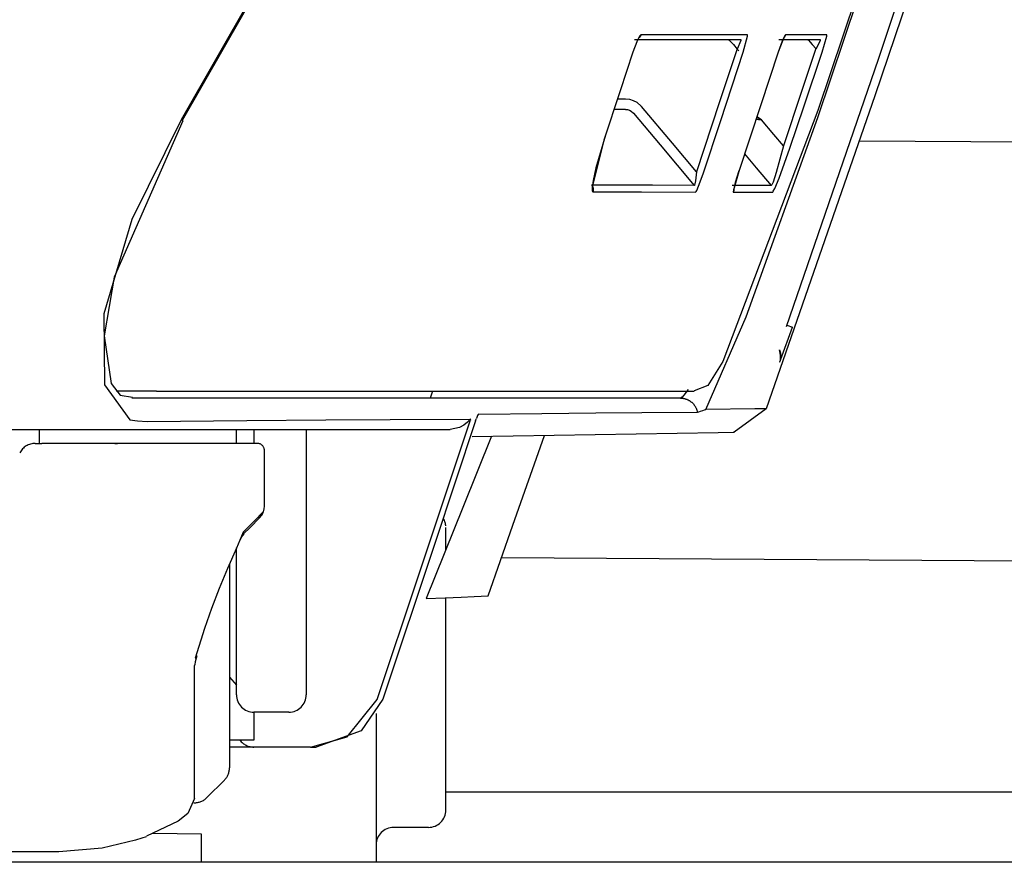
# Model space of a CAD drawing. Units: millimetres. Extents: x -398 to 375, y 7 to 253998.
# Drawn here: x -94 to -93, y 105 to 106 of the extents above; entities that cross this region are included whole.
import ezdxf

# ---------------------------------------------------------------- set-up
doc = ezdxf.new("R2010")
doc.units = ezdxf.units.MM
doc.linetypes.add('PHANTOM', pattern=[15, 7.5, -1.5, 1.5, -1.5, 1.5, -1.5])

# ---------------------------------------------------------------- blocks, each defined once
blk = doc.blocks.new('VIS-UWFBB-L0020')
at = {"color": 112, "linetype": 'PHANTOM'}
for p, q in [((-93.4419, 105.7576), (-93.4306, 105.7576)), ((-94.0652, 105.7267), (-94.0669, 105.7277)), ((-93.1992, 105.4337), (-93.1914, 105.4309)), ((-94.1026, 105.3392), (-94.1603, 105.3392)), ((-94.27, 105.2642), (-94.27, 105.2842)), ((-93.9878, 105.2642), (-93.9878, 105.2842)), ((-93.9628, 105.2842), (-93.9628, 105.2642)), ((-93.8878, 105.2842), (-93.8878, 104.9042)), ((-94.2761, 105.2642), (-94.2667, 105.2642)), ((-93.6878, 105.1122), (-93.6878, 105.1437)), ((-93.9878, 104.9042), (-93.9878, 105.1148)), ((-93.9978, 105.0913), (-93.9978, 104.7995)), ((-93.6878, 104.7392), (-93.6878, 105.043)), ((-93.9978, 104.9292), (-93.9878, 104.9177)), ((-93.9128, 104.8792), (-93.9628, 104.8792)), ((-93.9628, 104.8792), (-93.9628, 104.8392)), ((-93.7878, 104.8773), (-93.7878, 104.6642)), ((-93.9628, 104.8392), (-93.9978, 104.8392)), ((-93.9628, 104.8292), (-93.9978, 104.8292)), ((-93.9128, 104.8292), (-93.9628, 104.8292)), ((-93.8816, 104.8292), (-93.9128, 104.8292)), ((-94.0051, 104.7819), (-94.0301, 104.7569)), ((-93.7378, 104.7142), (-93.7628, 104.7142)), ((-93.7128, 104.7142), (-93.7378, 104.7142)), ((-94.0378, 104.7044), (-94.1076, 104.7052)), ((-94.0378, 104.6642), (-94.0378, 104.7044)), ((-91.4424, 104.6642), (-118.5924, 104.6642))]:
    blk.add_line(p, q, dxfattribs=at)
at = {"color": 20, "linetype": 'PHANTOM'}
for p, q in [((-93.0956, 105.6976), (-91.4424, 105.6863)), ((-93.6079, 105.101), (-91.4424, 105.0863)), ((-93.6878, 104.7653), (-91.4424, 104.7653))]:
    blk.add_line(p, q, dxfattribs=at)
at = {"color": 112, "linetype": 'PHANTOM'}
for points in [[(-92.9538, 106.1159), (-93.0732, 105.7623), (-93.2289, 105.3136)], [(-92.9673, 106.1159), (-93.0686, 105.8141), (-93.2003, 105.431)], [(-93.1548, 105.7312), (-93.098, 105.9004), (-93.0264, 106.1159)], [(-93.0499, 106.0552), (-93.0959, 105.917), (-93.1548, 105.7412)], [(-93.884, 106.0502), (-93.9638, 105.908), (-94.0669, 105.7277)], [(-93.9132, 105.9973), (-93.979, 105.8776), (-94.0656, 105.7269)], [(-93.4084, 105.8495), (-93.4103, 105.8475), (-93.4132, 105.842), (-93.4199, 105.8245)], [(-93.4111, 105.8455), (-93.4112, 105.8455), (-93.4112, 105.8455), (-93.4112, 105.8454), (-93.4114, 105.8452), (-93.412, 105.8441), (-93.4141, 105.8396), (-93.4198, 105.8245)], [(-93.4178, 105.8426), (-93.3808, 105.8426), (-93.3457, 105.8426), (-93.3125, 105.8426), (-93.2653, 105.8426)], [(-93.4084, 105.8495), (-93.4084, 105.8494), (-93.4085, 105.8493), (-93.4085, 105.8492), (-93.4086, 105.8491), (-93.4086, 105.849), (-93.4086, 105.8489), (-93.4087, 105.8488), (-93.4087, 105.8487), (-93.4088, 105.8486), (-93.4088, 105.8485), (-93.4089, 105.8484), (-93.4089, 105.8483), (-93.4089, 105.8482), (-93.409, 105.8481), (-93.409, 105.848), (-93.4091, 105.8479), (-93.4092, 105.8478), (-93.4092, 105.8477), (-93.4093, 105.8476), (-93.4093, 105.8475), (-93.4094, 105.8474), (-93.4094, 105.8473), (-93.4095, 105.8472), (-93.4095, 105.8471), (-93.4096, 105.847), (-93.4097, 105.8469), (-93.4097, 105.8468), (-93.4098, 105.8467), (-93.4099, 105.8467), (-93.4099, 105.8466), (-93.41, 105.8465), (-93.4101, 105.8464), (-93.4101, 105.8463), (-93.4102, 105.8462), (-93.4103, 105.8461), (-93.4103, 105.846), (-93.4104, 105.846), (-93.4105, 105.8459), (-93.4106, 105.8458), (-93.4106, 105.8457), (-93.4107, 105.8456), (-93.4108, 105.8456), (-93.4109, 105.8455), (-93.411, 105.8454), (-93.411, 105.8453), (-93.4111, 105.8453), (-93.4112, 105.8452), (-93.4113, 105.8451), (-93.4114, 105.845), (-93.4114, 105.845)], [(-93.2558, 105.8495), (-93.2858, 105.8495), (-93.3179, 105.8495), (-93.352, 105.8495), (-93.4084, 105.8495)], [(-93.2832, 105.8426), (-93.2831, 105.8426), (-93.2828, 105.8424), (-93.2818, 105.8416), (-93.2792, 105.839), (-93.2759, 105.8354), (-93.2703, 105.829)], [(-93.2653, 105.8426), (-93.2651, 105.8425), (-93.265, 105.8423), (-93.265, 105.8415), (-93.2703, 105.829)], [(-93.2617, 105.8245), (-93.2555, 105.8475), (-93.2555, 105.849), (-93.2556, 105.8494), (-93.2558, 105.8495)], [(-93.2012, 105.8495), (-93.2018, 105.849), (-93.2027, 105.8475), (-93.2052, 105.8419), (-93.2116, 105.8245)], [(-93.2031, 105.8463), (-93.2031, 105.8463), (-93.2031, 105.8463), (-93.2031, 105.8463), (-93.2031, 105.8463), (-93.2033, 105.846), (-93.2039, 105.8448), (-93.2059, 105.8402), (-93.2116, 105.8245)], [(-93.2107, 105.8426), (-93.183, 105.8426), (-93.1517, 105.8426)], [(-93.2012, 105.8495), (-93.2012, 105.8494), (-93.2013, 105.8493), (-93.2013, 105.8492), (-93.2013, 105.8492), (-93.2013, 105.8491), (-93.2014, 105.849), (-93.2014, 105.8489), (-93.2014, 105.8489), (-93.2015, 105.8488), (-93.2015, 105.8487), (-93.2015, 105.8487), (-93.2015, 105.8486), (-93.2016, 105.8485), (-93.2016, 105.8484), (-93.2016, 105.8484), (-93.2017, 105.8483), (-93.2017, 105.8482), (-93.2017, 105.8482), (-93.2018, 105.8481), (-93.2018, 105.848), (-93.2019, 105.8479), (-93.2019, 105.8479), (-93.2019, 105.8478), (-93.202, 105.8477), (-93.202, 105.8477), (-93.202, 105.8476), (-93.2021, 105.8475), (-93.2021, 105.8475), (-93.2022, 105.8474), (-93.2022, 105.8473), (-93.2023, 105.8473), (-93.2023, 105.8472), (-93.2023, 105.8471), (-93.2024, 105.8471), (-93.2024, 105.847), (-93.2025, 105.8469), (-93.2025, 105.8469), (-93.2026, 105.8468), (-93.2026, 105.8467), (-93.2027, 105.8467), (-93.2027, 105.8466), (-93.2027, 105.8465), (-93.2028, 105.8465), (-93.2028, 105.8464), (-93.2029, 105.8464), (-93.2029, 105.8463), (-93.203, 105.8462), (-93.203, 105.8462), (-93.2031, 105.8461), (-93.2031, 105.8461)], [(-93.1422, 105.8494), (-93.1665, 105.8495), (-93.2012, 105.8495)], [(-93.1695, 105.8426), (-93.1694, 105.8426), (-93.1692, 105.8424), (-93.1683, 105.8416), (-93.1659, 105.8391), (-93.1628, 105.8356), (-93.1574, 105.8294)], [(-93.1517, 105.8426), (-93.1516, 105.8426), (-93.1516, 105.8425), (-93.1517, 105.8415), (-93.1574, 105.8294)], [(-93.1489, 105.8244), (-93.1422, 105.8475), (-93.1421, 105.8493), (-93.1422, 105.8494), (-93.1422, 105.8494)], [(-93.2706, 105.8293), (-93.2961, 105.7519), (-93.3287, 105.6533)], [(-93.2703, 105.829), (-93.2694, 105.828), (-93.2683, 105.8267)], [(-93.1577, 105.8297), (-93.1782, 105.7685), (-93.2043, 105.6905)], [(-93.4199, 105.8245), (-93.4382, 105.769), (-93.4614, 105.6984)], [(-93.3192, 105.6502), (-93.2939, 105.7269), (-93.2617, 105.8245)], [(-93.2116, 105.8245), (-93.2365, 105.7494), (-93.2683, 105.6539)], [(-93.1949, 105.6873), (-93.1746, 105.7476), (-93.1489, 105.8244)], [(-93.4306, 105.7576), (-93.4248, 105.7571), (-93.4193, 105.7554), (-93.4142, 105.7528), (-93.4074, 105.7469)], [(-93.4306, 105.7426), (-93.4371, 105.7426), (-93.4456, 105.7426)], [(-93.4306, 105.7426), (-93.4277, 105.7423), (-93.4249, 105.7415), (-93.4223, 105.7402), (-93.4189, 105.7372)], [(-93.3287, 105.6533), (-93.3633, 105.6945), (-93.4074, 105.7469)], [(-93.1548, 105.7412), (-93.2909, 105.3816), (-93.3125, 105.3472), (-93.3321, 105.3393)], [(-94.0669, 105.7277), (-94.1376, 105.5851), (-94.1777, 105.4499), (-94.177, 105.3482), (-94.1406, 105.2981)], [(-93.4189, 105.7372), (-93.3806, 105.6917), (-93.3319, 105.6338)], [(-93.3153, 105.3126), (-93.2577, 105.4453), (-93.1548, 105.7312)], [(-93.2434, 105.7287), (-93.2399, 105.7282), (-93.2355, 105.7276)], [(-93.2431, 105.7296), (-93.2397, 105.7287), (-93.2355, 105.7276)], [(-93.2355, 105.7276), (-93.2385, 105.7295), (-93.2424, 105.7318)], [(-93.2043, 105.6905), (-93.218, 105.7068), (-93.2355, 105.7276)], [(-94.0646, 105.7264), (-94.163, 105.5022), (-94.1772, 105.4182), (-94.1672, 105.3498), (-94.1545, 105.3334), (-94.137, 105.3304)], [(-93.4589, 105.7056), (-93.4729, 105.6591), (-93.4769, 105.6406), (-93.4778, 105.6341), (-93.478, 105.6313), (-93.4779, 105.6311), (-93.4779, 105.6311), (-93.4779, 105.6311), (-93.4779, 105.6311), (-93.4779, 105.6311)], [(-93.4614, 105.6984), (-93.4784, 105.6314), (-93.4784, 105.6263), (-93.4779, 105.625), (-93.4772, 105.6246)], [(-93.2043, 105.6905), (-93.2146, 105.6521), (-93.219, 105.6386), (-93.2207, 105.6348), (-93.2213, 105.6339), (-93.2217, 105.6336)], [(-93.2199, 105.624), (-93.2194, 105.6243), (-93.2187, 105.6253), (-93.2165, 105.6294), (-93.2104, 105.6441), (-93.1949, 105.6873)], [(-93.2599, 105.679), (-93.2431, 105.659), (-93.2217, 105.6336)], [(-93.3287, 105.6533), (-93.33, 105.6405), (-93.3314, 105.6343), (-93.3317, 105.6339), (-93.3318, 105.6338), (-93.3319, 105.6338)], [(-93.3301, 105.6243), (-93.3294, 105.6249), (-93.3284, 105.6265), (-93.3257, 105.6325), (-93.3192, 105.6502)], [(-93.2683, 105.6539), (-93.2759, 105.6269), (-93.2761, 105.6244), (-93.276, 105.6243), (-93.2759, 105.6242)], [(-93.2679, 105.6548), (-93.2732, 105.6379), (-93.2749, 105.6312), (-93.2755, 105.6288), (-93.2756, 105.6278), (-93.2756, 105.6277), (-93.2756, 105.6277), (-93.2756, 105.6277), (-93.2756, 105.6277), (-93.2756, 105.6277)], [(-93.3319, 105.6338), (-93.3917, 105.634), (-93.479, 105.6341)], [(-93.479, 105.6341), (-93.4789, 105.6339), (-93.4788, 105.6338), (-93.4786, 105.6336), (-93.4785, 105.6335), (-93.4784, 105.6333), (-93.4783, 105.6331), (-93.4782, 105.633), (-93.4781, 105.6328), (-93.478, 105.6326), (-93.4779, 105.6324), (-93.4778, 105.6323), (-93.4777, 105.6321), (-93.4776, 105.6319), (-93.4775, 105.6317), (-93.4775, 105.6315), (-93.4774, 105.6313), (-93.4773, 105.6311), (-93.4772, 105.631), (-93.4772, 105.6308), (-93.4771, 105.6306), (-93.4771, 105.6304), (-93.477, 105.6302), (-93.477, 105.63), (-93.4769, 105.6298), (-93.4769, 105.6296), (-93.4768, 105.6294), (-93.4768, 105.6292), (-93.4768, 105.629), (-93.4768, 105.6288), (-93.4767, 105.6286), (-93.4767, 105.6284), (-93.4767, 105.6282), (-93.4767, 105.628), (-93.4767, 105.6278), (-93.4767, 105.6276), (-93.4767, 105.6274), (-93.4767, 105.6272), (-93.4767, 105.627), (-93.4767, 105.6268), (-93.4768, 105.6266), (-93.4768, 105.6264), (-93.4768, 105.6262), (-93.4768, 105.626), (-93.4769, 105.6258), (-93.4769, 105.6256), (-93.477, 105.6254), (-93.477, 105.6252), (-93.4771, 105.625), (-93.4771, 105.6248), (-93.4772, 105.6246)], [(-93.2217, 105.6336), (-93.2448, 105.6337), (-93.2777, 105.6338)], [(-93.4772, 105.6246), (-93.4076, 105.6246), (-93.3301, 105.6243)], [(-93.2754, 105.6278), (-93.2754, 105.6277), (-93.2754, 105.6277), (-93.2754, 105.6276), (-93.2754, 105.6275), (-93.2754, 105.6274), (-93.2754, 105.6274), (-93.2754, 105.6273), (-93.2754, 105.6272), (-93.2754, 105.6271), (-93.2754, 105.6271), (-93.2754, 105.627), (-93.2754, 105.6269), (-93.2754, 105.6269), (-93.2754, 105.6268), (-93.2754, 105.6267), (-93.2754, 105.6266), (-93.2755, 105.6266), (-93.2755, 105.6265), (-93.2755, 105.6264), (-93.2755, 105.6263), (-93.2755, 105.6263), (-93.2755, 105.6262), (-93.2755, 105.6261), (-93.2755, 105.6261), (-93.2755, 105.626), (-93.2755, 105.6259), (-93.2755, 105.6258), (-93.2755, 105.6258), (-93.2756, 105.6257), (-93.2756, 105.6256), (-93.2756, 105.6256), (-93.2756, 105.6255), (-93.2756, 105.6254), (-93.2756, 105.6253), (-93.2756, 105.6253), (-93.2757, 105.6252), (-93.2757, 105.6251), (-93.2757, 105.6251), (-93.2757, 105.625), (-93.2757, 105.6249), (-93.2757, 105.6248), (-93.2758, 105.6248), (-93.2758, 105.6247), (-93.2758, 105.6246), (-93.2758, 105.6246), (-93.2758, 105.6245), (-93.2759, 105.6244), (-93.2759, 105.6244), (-93.2759, 105.6243), (-93.2759, 105.6242)], [(-93.2759, 105.6242), (-93.2497, 105.6241), (-93.2199, 105.624)], [(-93.2096, 105.3809), (-93.2096, 105.3809), (-93.2095, 105.381), (-93.2094, 105.3812), (-93.2079, 105.3849), (-93.1914, 105.4309)], [(-93.2086, 105.3849), (-93.2082, 105.3905), (-93.21, 105.3982)], [(-93.2098, 105.3982), (-93.2097, 105.3979), (-93.2096, 105.3975), (-93.2095, 105.3972), (-93.2094, 105.3969), (-93.2093, 105.3965), (-93.2092, 105.3962), (-93.2091, 105.3958), (-93.209, 105.3955), (-93.2089, 105.3952), (-93.2088, 105.3948), (-93.2087, 105.3945), (-93.2087, 105.3941), (-93.2086, 105.3938), (-93.2085, 105.3934), (-93.2085, 105.3931), (-93.2084, 105.3927), (-93.2084, 105.3924), (-93.2083, 105.392), (-93.2083, 105.3917), (-93.2083, 105.3913), (-93.2082, 105.391), (-93.2082, 105.3906), (-93.2082, 105.3903), (-93.2082, 105.3899), (-93.2082, 105.3896), (-93.2082, 105.3892), (-93.2082, 105.3889), (-93.2082, 105.3885), (-93.2082, 105.3882), (-93.2082, 105.3878), (-93.2082, 105.3875), (-93.2083, 105.3871), (-93.2083, 105.3868), (-93.2083, 105.3864), (-93.2084, 105.3861), (-93.2084, 105.3857), (-93.2085, 105.3854), (-93.2085, 105.385), (-93.2086, 105.3847), (-93.2086, 105.3843), (-93.2087, 105.384), (-93.2088, 105.3836), (-93.2089, 105.3833), (-93.209, 105.3829), (-93.2091, 105.3826), (-93.2091, 105.3823), (-93.2092, 105.3819), (-93.2093, 105.3816), (-93.2095, 105.3813), (-93.2096, 105.3809)], [(-94.1026, 105.3392), (-93.8851, 105.3392), (-93.7347, 105.3392), (-93.6193, 105.3392), (-93.4499, 105.3392), (-93.3321, 105.3392)], [(-93.7069, 105.3392), (-93.7084, 105.3348), (-93.7102, 105.3292)], [(-93.3409, 105.3415), (-93.3468, 105.3331), (-93.3494, 105.3304), (-93.3519, 105.3292)], [(-93.3519, 105.3292), (-93.56, 105.3292), (-93.6542, 105.3292), (-93.769, 105.3292), (-93.9199, 105.3292), (-94.1377, 105.3292)], [(-93.3519, 105.3292), (-93.3513, 105.3292), (-93.3506, 105.3291), (-93.3499, 105.3291), (-93.3492, 105.329), (-93.3485, 105.3289), (-93.3479, 105.3288), (-93.3472, 105.3287), (-93.3465, 105.3286), (-93.3458, 105.3284), (-93.3452, 105.3282), (-93.3445, 105.328), (-93.3439, 105.3278), (-93.3432, 105.3276), (-93.3426, 105.3274), (-93.342, 105.3271), (-93.3413, 105.3268), (-93.3407, 105.3265), (-93.3401, 105.3262), (-93.3395, 105.3259), (-93.3389, 105.3255), (-93.3383, 105.3251), (-93.3378, 105.3248), (-93.3372, 105.3244), (-93.3367, 105.3239), (-93.3361, 105.3235), (-93.3356, 105.3231), (-93.3351, 105.3226), (-93.3346, 105.3221), (-93.3341, 105.3217), (-93.3336, 105.3212), (-93.3332, 105.3207), (-93.3327, 105.3201), (-93.3323, 105.3196), (-93.3319, 105.3191), (-93.3315, 105.3185), (-93.3311, 105.3179), (-93.3307, 105.3173), (-93.3304, 105.3168), (-93.3301, 105.3162), (-93.3297, 105.3156), (-93.3294, 105.3149), (-93.3291, 105.3143), (-93.3289, 105.3137), (-93.3286, 105.313), (-93.3284, 105.3124), (-93.3282, 105.3117), (-93.328, 105.3111), (-93.3278, 105.3104), (-93.3276, 105.3098), (-93.3275, 105.3091)], [(-93.6408, 105.3059), (-93.6415, 105.3055), (-93.6423, 105.3044), (-93.6441, 105.2997)], [(-93.6408, 105.3059), (-93.5505, 105.307), (-93.473, 105.3079), (-93.4072, 105.3084), (-93.3275, 105.3091)], [(-93.3275, 105.3091), (-93.3255, 105.3094), (-93.3228, 105.3102), (-93.3196, 105.3113), (-93.3175, 105.3121), (-93.3153, 105.3126)], [(-93.2289, 105.3136), (-93.2454, 105.3135), (-93.3153, 105.3126)], [(-93.2289, 105.3136), (-93.275, 105.2804)], [(-94.1406, 105.2981), (-94.1298, 105.2965), (-94.1157, 105.2958)], [(-94.1157, 105.2958), (-93.973, 105.2969), (-93.86, 105.2978), (-93.7678, 105.2984), (-93.6529, 105.2989)], [(-93.7862, 104.8976), (-93.7273, 105.073), (-93.6528, 105.2964)], [(-93.6454, 105.2964), (-93.7037, 105.1209), (-93.7782, 104.8977)], [(-93.6529, 105.2989), (-93.657, 105.2945), (-93.6621, 105.2905), (-93.6685, 105.287), (-93.6819, 105.2842)], [(-93.6525, 105.298), (-93.6526, 105.2988), (-93.6527, 105.2989), (-93.6529, 105.2989)], [(-93.6525, 105.298), (-93.6526, 105.2973), (-93.6528, 105.2964)], [(-93.6454, 105.2964), (-93.6448, 105.2978), (-93.6441, 105.2997)], [(-94.7213, 105.2842), (-94.315, 105.2842), (-94.0481, 105.2842), (-93.871, 105.2842), (-93.6819, 105.2842)], [(-93.6501, 105.2741), (-93.2975, 105.28), (-93.2764, 105.2804), (-93.275, 105.2804), (-93.275, 105.2804), (-93.275, 105.2804), (-93.275, 105.2804), (-93.275, 105.2804), (-93.275, 105.2804), (-93.275, 105.2804)], [(-93.6273, 105.046), (-93.5917, 105.147), (-93.5466, 105.2757)], [(-94.2104, 105.2642), (-94.2346, 105.2642), (-94.2667, 105.2642)], [(-93.9578, 105.2642), (-94.0552, 105.2642), (-94.2104, 105.2642)], [(-94.1619, 105.2642), (-94.1583, 105.2642), (-94.1581, 105.2642), (-94.1581, 105.2642), (-94.1581, 105.2642), (-94.1581, 105.2642), (-94.1581, 105.2642), (-94.1581, 105.2642)], [(-93.6225, 105.2745), (-93.6636, 105.1722), (-93.716, 105.0419)], [(-93.9478, 105.2335), (-93.9478, 105.2535), (-93.9478, 105.2541), (-93.9478, 105.2542)], [(-93.9478, 105.1745), (-93.9478, 105.2005), (-93.9478, 105.2335)], [(-93.9496, 105.166), (-93.962, 105.1535), (-93.9782, 105.1373)], [(-93.9551, 105.1569), (-93.9519, 105.1607), (-93.9491, 105.1664)], [(-93.9496, 105.166), (-93.9515, 105.1616), (-93.9551, 105.1569)], [(-93.9491, 105.1664), (-93.9491, 105.1664), (-93.9491, 105.1664), (-93.9491, 105.1664), (-93.9491, 105.1664), (-93.9491, 105.1664), (-93.9491, 105.1664), (-93.9491, 105.1664), (-93.9491, 105.1663), (-93.9492, 105.1663), (-93.9492, 105.1663), (-93.9492, 105.1663), (-93.9492, 105.1663), (-93.9492, 105.1663), (-93.9492, 105.1663), (-93.9492, 105.1663), (-93.9492, 105.1663), (-93.9492, 105.1663), (-93.9492, 105.1662), (-93.9492, 105.1662), (-93.9492, 105.1662), (-93.9492, 105.1662), (-93.9492, 105.1662), (-93.9493, 105.1662), (-93.9493, 105.1662), (-93.9493, 105.1662), (-93.9493, 105.1662), (-93.9493, 105.1662), (-93.9493, 105.1661), (-93.9493, 105.1661), (-93.9493, 105.1661), (-93.9493, 105.1661), (-93.9493, 105.1661), (-93.9494, 105.1661), (-93.9494, 105.1661), (-93.9494, 105.1661), (-93.9494, 105.1661), (-93.9494, 105.1661), (-93.9494, 105.1661), (-93.9494, 105.166), (-93.9494, 105.166), (-93.9495, 105.166), (-93.9495, 105.166), (-93.9495, 105.166), (-93.9495, 105.166), (-93.9495, 105.166), (-93.9495, 105.166), (-93.9495, 105.166), (-93.9496, 105.166), (-93.9496, 105.166), (-93.9496, 105.166)], [(-93.9491, 105.1664), (-93.9481, 105.1703), (-93.9478, 105.1745)], [(-93.978, 105.134), (-93.9678, 105.1441), (-93.9551, 105.1569)], [(-93.9782, 105.1373), (-93.988, 105.1143), (-94.0005, 105.0849)], [(-93.9782, 105.1373), (-93.9797, 105.132), (-93.9828, 105.1258)], [(-93.9774, 105.1345), (-93.9788, 105.133), (-93.9798, 105.1308)], [(-94.0005, 105.0849), (-94.0124, 105.0562), (-94.0235, 105.0276), (-94.0338, 104.9991), (-94.0468, 104.9567)], [(-93.716, 105.0419), (-93.6887, 105.0429), (-93.6659, 105.044), (-93.6474, 105.0448), (-93.6274, 105.046)], [(-94.0447, 104.9601), (-94.0469, 104.9512), (-94.0475, 104.9476), (-94.0478, 104.946), (-94.0478, 104.9459), (-94.0478, 104.9459), (-94.0478, 104.9459), (-94.0478, 104.9459), (-94.0478, 104.9459)], [(-94.0447, 104.9601), (-94.0448, 104.96), (-94.0448, 104.96), (-94.0448, 104.9599), (-94.0448, 104.9598), (-94.0448, 104.9597), (-94.0449, 104.9597), (-94.0449, 104.9596), (-94.0449, 104.9595), (-94.0449, 104.9594), (-94.045, 104.9594), (-94.045, 104.9593), (-94.045, 104.9592), (-94.0451, 104.9591), (-94.0451, 104.9591), (-94.0451, 104.959), (-94.0452, 104.9589), (-94.0452, 104.9588), (-94.0452, 104.9588), (-94.0453, 104.9587), (-94.0453, 104.9586), (-94.0453, 104.9586), (-94.0454, 104.9585), (-94.0454, 104.9584), (-94.0455, 104.9584), (-94.0455, 104.9583), (-94.0455, 104.9582), (-94.0456, 104.9581), (-94.0456, 104.9581), (-94.0457, 104.958), (-94.0457, 104.9579), (-94.0458, 104.9579), (-94.0458, 104.9578), (-94.0459, 104.9577), (-94.0459, 104.9577), (-94.046, 104.9576), (-94.046, 104.9575), (-94.0461, 104.9575), (-94.0461, 104.9574), (-94.0462, 104.9573), (-94.0462, 104.9573), (-94.0463, 104.9572), (-94.0463, 104.9572), (-94.0464, 104.9571), (-94.0464, 104.957), (-94.0465, 104.957), (-94.0466, 104.9569), (-94.0466, 104.9568), (-94.0467, 104.9568), (-94.0467, 104.9567), (-94.0468, 104.9567)], [(-94.0478, 104.7555), (-94.0478, 104.7768), (-94.0478, 104.8056), (-94.0478, 104.8453), (-94.0478, 104.9462)], [(-93.8816, 104.8292), (-93.8291, 104.8439), (-93.7862, 104.8976)], [(-93.7782, 104.8977), (-93.809, 104.8526), (-93.8738, 104.8292)], [(-93.8816, 104.8292), (-93.8781, 104.8292), (-93.8738, 104.8292)], [(-94.0479, 104.7554), (-94.0573, 104.7339), (-94.0713, 104.7229), (-94.1169, 104.7014)], [(-94.1171, 104.7009), (-94.1236, 104.6986), (-94.1323, 104.6958)], [(-94.1323, 104.6958), (-94.1802, 104.6844), (-94.2424, 104.6792)], [(-94.2424, 104.6792), (-94.3105, 104.6792), (-94.3912, 104.6792), (-94.4894, 104.6792), (-94.6901, 104.6792)]]:
    blk.add_lwpolyline(points, dxfattribs=at)
for centre, radius, start, end in [((-94.2761, 105.2392), 0.025, 90, 152.4682), ((-93.9578, 105.2542), 0.01, 0, 90), ((-93.7128, 105.1437), 0.025, 5.935, 31.633), ((-93.9628, 104.9042), 0.025, 180, 270), ((-93.9128, 104.9042), 0.025, 270, 0), ((-93.9628, 104.8542), 0.025, 216.8705, 270), ((-94.0228, 104.7995), 0.025, 315, 0), ((-94.0478, 104.7745), 0.025, 267.6783, 315), ((-93.7128, 104.7392), 0.025, 270, 0), ((-93.7628, 104.6892), 0.025, 90, 180)]:
    blk.add_arc(centre, radius, start, end, dxfattribs=at)

msp = doc.modelspace()

# ---------------------------------------------------------------- block references
at = {"color": 7}
msp.add_blockref('VIS-UWFBB-L0020', (0, 0), dxfattribs=at)

doc.saveas('drawing.dxf')
